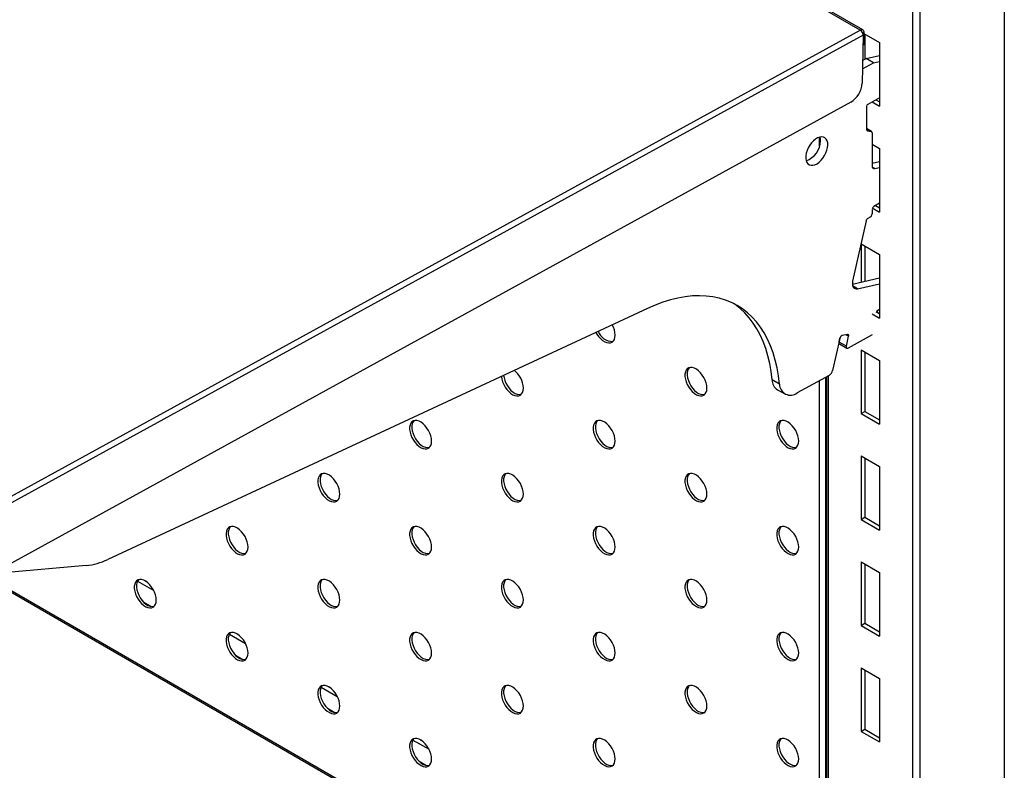
# Model space of a CAD drawing. Units: millimetres. Extents: x 8833 to 80396, y -48581 to 41351.
# Drawn here: x 36491 to 36681, y -3089 to -2945 of the extents above; entities that cross this region are included whole.
import ezdxf

# ---------------------------------------------------------------- set-up
doc = ezdxf.new("R2010")
doc.units = ezdxf.units.MM

msp = doc.modelspace()

# ---------------------------------------------------------------- linework, layer by layer
at = {"color": 0, "linetype": 'ByBlock', "lineweight": -2}
for p, q in [((36681.108, -2424.747), (36681.108, -3427.459)), ((36663.431, -2434.952), (36663.431, -3377.133)), ((36664.845, -2434.135), (36664.845, -3436.847)), ((36653.363, -2946.548), (36371.651, -2783.92)), ((36653.845, -2946.508), (36372.134, -2783.88)), ((36478.052, -3042.805), (36653.363, -2946.548)), ((36654.052, -2946.986), (36653.826, -2947.111)), ((36654.052, -2946.986), (36654, -2949.465)), ((36653.914, -2947.536), (36478.604, -3043.793)), ((36653.914, -2947.536), (36653.721, -2956.79)), ((36654.047, -2947.222), (36657.067, -2948.965)), ((36654.238, -2947.332), (36654.238, -2952.177)), ((36657.067, -2948.965), (36657.067, -2961.213)), ((36653.873, -2949.535), (36654, -2949.465)), ((36653.812, -2952.41), (36654.469, -2952.05)), ((36654.469, -2952.05), (36657.067, -2951.449)), ((36655.883, -2952.866), (36654.469, -2952.05)), ((36655.883, -2952.866), (36657.067, -2952.593)), ((36653.779, -2954.022), (36655.883, -2952.866)), ((36651.548, -2960.433), (36480.48, -3054.361)), ((36657.067, -2959.58), (36654.804, -2960.886)), ((36655.653, -2960.397), (36657.067, -2961.213)), ((36656.36, -2959.988), (36657.067, -2960.397)), ((36654.592, -2961.254), (36654.592, -2965.69)), ((36655.549, -2966.102), (36654.592, -2965.549)), ((36655.495, -2966.082), (36654.592, -2965.561)), ((36654.749, -2965.938), (36654.651, -2965.882)), ((36654.749, -2965.938), (36655.495, -2966.082)), ((36645.541, -2968.86), (36645.541, -2967.189)), ((36655.653, -2966.331), (36655.653, -2972.726)), ((36655.653, -2968.562), (36657.067, -2969.378)), ((36657.067, -2969.378), (36657.067, -2981.626)), ((36655.653, -2972.206), (36657.067, -2971.902)), ((36656.148, -2973.219), (36655.685, -2972.952)), ((36656.148, -2973.219), (36657.067, -2973.022)), ((36655.653, -2980.81), (36657.067, -2981.626)), ((36655.653, -2981.137), (36655.653, -2981.953)), ((36657.067, -2979.912), (36656.006, -2980.524)), ((36656.289, -2980.361), (36657.067, -2980.81)), ((36657.067, -2979.912), (36657.067, -2979.912)), ((36655.299, -2982.566), (36654.822, -2982.841)), ((36654.483, -2983.329), (36651.895, -2994.9)), ((36653.531, -2987.751), (36657.067, -2989.792)), ((36653.531, -2987.751), (36653.531, -2995.098)), ((36654.238, -2988.159), (36654.238, -2994.941)), ((36657.067, -2989.792), (36657.067, -3002.04)), ((36651.838, -2995.473), (36657.067, -2994.313)), ((36652.835, -2996.382), (36651.899, -2995.842)), ((36652.835, -2996.382), (36657.067, -2995.443)), ((36612.387, -3000.165), (36508.421, -3048.535)), ((36655.653, -3001.224), (36657.067, -3002.04)), ((36656.36, -3000.815), (36657.067, -3001.224)), ((36656.713, -3000.978), (36656.713, -3000.601)), ((36656.713, -3000.978), (36656.715, -3001.02)), ((36657.067, -3001.183), (36656.713, -3000.978)), ((36657.067, -3000.407), (36656.722, -3000.596)), ((36649.425, -3005.943), (36648.047, -3012.107)), ((36649.274, -3006.662), (36649.459, -3005.835)), ((36650.882, -3005.175), (36649.865, -3005.414)), ((36651.12, -3005.545), (36650.596, -3005.242)), ((36650.688, -3007.478), (36651.12, -3005.545)), ((36655.653, -3005.267), (36651.018, -3007.812)), ((36650.688, -3007.478), (36649.274, -3006.662)), ((36649.363, -3007.015), (36650.777, -3007.832)), ((36653.531, -3008.164), (36657.067, -3010.205)), ((36653.531, -3008.164), (36653.531, -3020.412)), ((36654.238, -3008.573), (36654.238, -3020.004)), ((36657.067, -3010.205), (36657.067, -3022.453)), ((36647.352, -3013.092), (36641.231, -3016.452)), ((36646.672, -3013.465), (36646.672, -3145.132)), ((36646.874, -3013.354), (36646.874, -3145.249)), ((36647.167, -3013.193), (36647.167, -3145.418)), ((36637.8, -3014.758), (36636.386, -3013.941)), ((36645.541, -3144.479), (36645.541, -3014.086)), ((36637.404, -3015.835), (36638.818, -3016.651)), ((36653.531, -3020.412), (36654.238, -3020.004)), ((36653.531, -3020.412), (36657.067, -3022.453)), ((36654.238, -3020.004), (36657.067, -3021.637)), ((36653.531, -3028.578), (36657.067, -3030.619)), ((36653.531, -3028.578), (36653.531, -3040.826)), ((36654.238, -3028.986), (36654.238, -3040.418)), ((36657.067, -3030.619), (36657.067, -3042.867)), ((36653.531, -3040.826), (36654.238, -3040.418)), ((36653.531, -3040.826), (36657.067, -3042.867)), ((36654.238, -3040.418), (36657.067, -3042.051)), ((36653.531, -3048.991), (36657.067, -3051.032)), ((36653.531, -3048.991), (36653.531, -3061.24)), ((36654.238, -3049.4), (36654.238, -3060.831)), ((36504.252, -3049.715), (36488.379, -3051.084)), ((36657.067, -3051.032), (36657.067, -3063.281)), ((36654.58, -3150.015), (36484.787, -3051.996)), ((36655.062, -3149.975), (36485.07, -3051.841)), ((36514.168, -3052.7), (36517.269, -3054.49)), ((36515.579, -3052.642), (36515.712, -3052.718)), ((36515.362, -3056.784), (36516.777, -3057.601)), ((36653.531, -3061.24), (36654.238, -3060.831)), ((36654.238, -3060.831), (36657.067, -3062.464)), ((36653.531, -3061.24), (36657.067, -3063.281)), ((36531.846, -3062.905), (36534.947, -3064.695)), ((36533.257, -3062.847), (36533.389, -3062.923)), ((36533.04, -3066.989), (36534.455, -3067.806)), ((36653.531, -3069.405), (36657.067, -3071.446)), ((36653.531, -3069.405), (36653.531, -3081.653)), ((36654.238, -3069.813), (36654.238, -3081.245)), ((36657.067, -3071.446), (36657.067, -3083.694)), ((36549.524, -3073.11), (36552.625, -3074.9)), ((36550.935, -3073.052), (36551.067, -3073.128)), ((36550.717, -3077.194), (36552.133, -3078.012)), ((36653.531, -3081.653), (36654.238, -3081.245)), ((36653.531, -3081.653), (36657.067, -3083.694)), ((36654.238, -3081.245), (36657.067, -3082.878)), ((36567.201, -3083.315), (36570.302, -3085.105)), ((36568.612, -3083.257), (36568.745, -3083.333)), ((36568.395, -3087.399), (36569.81, -3088.217))]:
    msp.add_line(p, q, dxfattribs=at)
at = {"color": 0, "linetype": 'ByBlock', "lineweight": -2, "flags": 128}
for points in [[(36653.363, -2946.548), (36653.5, -2946.488), (36653.632, -2946.463), (36653.752, -2946.472), (36653.857, -2946.516), (36653.943, -2946.593), (36654.005, -2946.7), (36654.042, -2946.833), (36654.052, -2946.986)], [(36647.116, -2968.707), (36647.087, -2968.259), (36646.983, -2967.869), (36646.807, -2967.551), (36646.566, -2967.318), (36646.268, -2967.177), (36645.923, -2967.133), (36645.546, -2967.188), (36645.148, -2967.34), (36644.745, -2967.583), (36644.351, -2967.909), (36643.98, -2968.307), (36643.646, -2968.76), (36643.36, -2969.254), (36643.134, -2969.77), (36642.975, -2970.29), (36642.889, -2970.795), (36642.879, -2971.266), (36642.946, -2971.687), (36643.086, -2972.042), (36643.296, -2972.319), (36643.567, -2972.507), (36643.89, -2972.6), (36644.253, -2972.594), (36644.642, -2972.49), (36645.044, -2972.292), (36645.445, -2972.006), (36645.829, -2971.642), (36646.183, -2971.215), (36646.494, -2970.739), (36646.751, -2970.232), (36646.945, -2969.711), (36647.068, -2969.197), (36647.116, -2968.707)], [(36645.702, -2967.89), (36645.673, -2967.442), (36645.611, -2967.172)], [(36655.653, -2972.726), (36655.661, -2972.85), (36655.688, -2972.96), (36655.731, -2973.055), (36655.79, -2973.13), (36655.863, -2973.186), (36655.948, -2973.22), (36656.044, -2973.231), (36656.148, -2973.219)], [(36651.895, -2994.9), (36651.843, -2995.242), (36651.844, -2995.56), (36651.899, -2995.84), (36652.004, -2996.073), (36652.158, -2996.249), (36652.352, -2996.361), (36652.581, -2996.406), (36652.835, -2996.382)], [(36637.8, -3014.758), (36637.612, -3013.153), (36637.346, -3011.608), (36637.003, -3010.126), (36636.583, -3008.711), (36636.088, -3007.368), (36635.519, -3006.099), (36634.878, -3004.91), (36634.166, -3003.802), (36633.386, -3002.78), (36632.54, -3001.845), (36631.63, -3001.001), (36630.658, -3000.25), (36629.627, -2999.594), (36628.541, -2999.034), (36627.402, -2998.573), (36626.214, -2998.212), (36624.979, -2997.952), (36623.701, -2997.793), (36622.384, -2997.735), (36621.032, -2997.78), (36619.647, -2997.927), (36618.235, -2998.175), (36616.799, -2998.524), (36615.343, -2998.973), (36613.871, -2999.521), (36612.387, -3000.165)], [(36636.386, -3013.941), (36636.198, -3012.337), (36635.932, -3010.791), (36635.588, -3009.309), (36635.169, -3007.895), (36634.674, -3006.551), (36634.105, -3005.283), (36633.464, -3004.093), (36632.752, -3002.986), (36631.972, -3001.963), (36631.126, -3001.029), (36630.215, -3000.184), (36629.244, -2999.433), (36628.934, -2999.222)], [(36602.444, -3004.791), (36602.645, -3005.136), (36602.973, -3005.595), (36603.34, -3006.001), (36603.732, -3006.337), (36604.135, -3006.591), (36604.534, -3006.756), (36604.915, -3006.823), (36605.264, -3006.792), (36605.569, -3006.663), (36605.818, -3006.441), (36606.003, -3006.134), (36606.117, -3005.752), (36606.155, -3005.311)], [(36651.12, -3005.545), (36651.133, -3005.458), (36651.133, -3005.379), (36651.119, -3005.308), (36651.092, -3005.25), (36651.053, -3005.206), (36651.004, -3005.179), (36650.946, -3005.168), (36650.882, -3005.175)], [(36650.688, -3007.478), (36650.674, -3007.578), (36650.678, -3007.669), (36650.701, -3007.746), (36650.741, -3007.804), (36650.796, -3007.841), (36650.863, -3007.855), (36650.938, -3007.845), (36651.018, -3007.812)], [(36623.833, -3015.516), (36623.794, -3015.03), (36623.681, -3014.518), (36623.496, -3013.997), (36623.247, -3013.487), (36622.942, -3013.006), (36622.593, -3012.572), (36622.212, -3012.2), (36621.812, -3011.903), (36621.41, -3011.692), (36621.018, -3011.576), (36620.651, -3011.558), (36620.322, -3011.638), (36620.044, -3011.815), (36619.826, -3012.08), (36619.676, -3012.426), (36619.6, -3012.839), (36619.6, -3013.305), (36619.676, -3013.807), (36619.826, -3014.325), (36620.044, -3014.843), (36620.322, -3015.341), (36620.651, -3015.801), (36621.018, -3016.206), (36621.41, -3016.542), (36621.812, -3016.797), (36622.212, -3016.961), (36622.593, -3017.028), (36622.942, -3016.997), (36623.247, -3016.868), (36623.496, -3016.646), (36623.681, -3016.339), (36623.794, -3015.957), (36623.833, -3015.516)], [(36620.439, -3011.597), (36620.25, -3011.836), (36620.1, -3012.181), (36620.024, -3012.595), (36620.024, -3013.06), (36620.1, -3013.562), (36620.25, -3014.08), (36620.468, -3014.598), (36620.747, -3015.096), (36621.075, -3015.556), (36621.442, -3015.961), (36621.834, -3016.297), (36622.237, -3016.552), (36622.636, -3016.716), (36623.017, -3016.783), (36623.366, -3016.752), (36623.408, -3016.741)], [(36584.241, -3013.26), (36584.244, -3013.309), (36584.321, -3013.81), (36584.471, -3014.329), (36584.689, -3014.846), (36584.967, -3015.344), (36585.295, -3015.804), (36585.662, -3016.209), (36586.054, -3016.545), (36586.457, -3016.8), (36586.856, -3016.964), (36587.237, -3017.032), (36587.587, -3017), (36587.891, -3016.871), (36588.141, -3016.649), (36588.325, -3016.342), (36588.439, -3015.961), (36588.477, -3015.519)], [(36584.668, -3013.061), (36584.669, -3013.064), (36584.745, -3013.565), (36584.895, -3014.084), (36585.113, -3014.601), (36585.391, -3015.099), (36585.72, -3015.559), (36586.087, -3015.964), (36586.478, -3016.3), (36586.881, -3016.555), (36587.28, -3016.719), (36587.662, -3016.787), (36588.011, -3016.756), (36588.053, -3016.744)], [(36570.8, -3025.728), (36570.761, -3025.242), (36570.648, -3024.73), (36570.463, -3024.209), (36570.214, -3023.699), (36569.909, -3023.218), (36569.56, -3022.784), (36569.179, -3022.411), (36568.779, -3022.115), (36568.377, -3021.904), (36567.985, -3021.788), (36567.618, -3021.769), (36567.289, -3021.85), (36567.011, -3022.026), (36566.793, -3022.292), (36566.643, -3022.638), (36566.567, -3023.051), (36566.567, -3023.517), (36566.643, -3024.018), (36566.793, -3024.537), (36567.011, -3025.055), (36567.289, -3025.552), (36567.618, -3026.012), (36567.985, -3026.418), (36568.377, -3026.754), (36568.779, -3027.008), (36569.179, -3027.172), (36569.56, -3027.24), (36569.909, -3027.209), (36570.214, -3027.08), (36570.463, -3026.858), (36570.648, -3026.55), (36570.761, -3026.169), (36570.8, -3025.728)], [(36567.406, -3021.809), (36567.217, -3022.047), (36567.067, -3022.393), (36566.991, -3022.806), (36566.991, -3023.272), (36567.067, -3023.773), (36567.217, -3024.292), (36567.435, -3024.81), (36567.714, -3025.308), (36568.042, -3025.767), (36568.409, -3026.173), (36568.801, -3026.509), (36569.204, -3026.763), (36569.603, -3026.928), (36569.984, -3026.995), (36570.333, -3026.964), (36570.375, -3026.953)], [(36606.155, -3025.724), (36606.117, -3025.239), (36606.003, -3024.726), (36605.818, -3024.206), (36605.569, -3023.696), (36605.264, -3023.215), (36604.915, -3022.78), (36604.534, -3022.408), (36604.135, -3022.111), (36603.732, -3021.901), (36603.34, -3021.784), (36602.973, -3021.766), (36602.645, -3021.847), (36602.366, -3022.023), (36602.148, -3022.289), (36601.998, -3022.635), (36601.922, -3023.048), (36601.922, -3023.514), (36601.998, -3024.015), (36602.148, -3024.534), (36602.366, -3025.051), (36602.645, -3025.549), (36602.973, -3026.009), (36603.34, -3026.414), (36603.732, -3026.75), (36604.135, -3027.005), (36604.534, -3027.169), (36604.915, -3027.237), (36605.264, -3027.206), (36605.569, -3027.077), (36605.818, -3026.854), (36606.003, -3026.547), (36606.117, -3026.166), (36606.155, -3025.724)], [(36602.761, -3021.805), (36602.573, -3022.044), (36602.423, -3022.39), (36602.346, -3022.803), (36602.346, -3023.269), (36602.423, -3023.77), (36602.573, -3024.289), (36602.791, -3024.807), (36603.069, -3025.304), (36603.397, -3025.764), (36603.764, -3026.169), (36604.156, -3026.505), (36604.559, -3026.76), (36604.958, -3026.924), (36605.339, -3026.992), (36605.689, -3026.961), (36605.731, -3026.949)], [(36641.51, -3025.721), (36641.472, -3025.235), (36641.358, -3024.723), (36641.174, -3024.202), (36640.924, -3023.692), (36640.62, -3023.211), (36640.27, -3022.777), (36639.889, -3022.405), (36639.49, -3022.108), (36639.087, -3021.898), (36638.695, -3021.781), (36638.328, -3021.763), (36638, -3021.843), (36637.722, -3022.02), (36637.504, -3022.286), (36637.354, -3022.631), (36637.277, -3023.045), (36637.277, -3023.51), (36637.354, -3024.012), (36637.504, -3024.531), (36637.722, -3025.048), (36638, -3025.546), (36638.328, -3026.006), (36638.695, -3026.411), (36639.087, -3026.747), (36639.49, -3027.002), (36639.889, -3027.166), (36640.27, -3027.233), (36640.62, -3027.202), (36640.924, -3027.073), (36641.174, -3026.851), (36641.358, -3026.544), (36641.472, -3026.163), (36641.51, -3025.721)], [(36638.116, -3021.802), (36637.928, -3022.041), (36637.778, -3022.386), (36637.702, -3022.8), (36637.702, -3023.265), (36637.778, -3023.767), (36637.928, -3024.286), (36638.146, -3024.803), (36638.424, -3025.301), (36638.753, -3025.761), (36639.12, -3026.166), (36639.511, -3026.502), (36639.914, -3026.757), (36640.313, -3026.921), (36640.695, -3026.989), (36641.044, -3026.957), (36641.086, -3026.946)], [(36553.122, -3035.936), (36553.084, -3035.45), (36552.97, -3034.938), (36552.785, -3034.417), (36552.536, -3033.907), (36552.231, -3033.427), (36551.882, -3032.992), (36551.501, -3032.62), (36551.102, -3032.323), (36550.699, -3032.113), (36550.307, -3031.996), (36549.94, -3031.978), (36549.612, -3032.058), (36549.333, -3032.235), (36549.115, -3032.501), (36548.965, -3032.846), (36548.889, -3033.26), (36548.889, -3033.725), (36548.965, -3034.227), (36549.115, -3034.746), (36549.333, -3035.263), (36549.612, -3035.761), (36549.94, -3036.221), (36550.307, -3036.626), (36550.699, -3036.962), (36551.102, -3037.217), (36551.501, -3037.381), (36551.882, -3037.449), (36552.231, -3037.417), (36552.536, -3037.288), (36552.785, -3037.066), (36552.97, -3036.759), (36553.084, -3036.378), (36553.122, -3035.936)], [(36549.728, -3032.017), (36549.54, -3032.256), (36549.39, -3032.601), (36549.313, -3033.015), (36549.313, -3033.48), (36549.39, -3033.982), (36549.54, -3034.501), (36549.758, -3035.018), (36550.036, -3035.516), (36550.364, -3035.976), (36550.731, -3036.381), (36551.123, -3036.717), (36551.526, -3036.972), (36551.925, -3037.136), (36552.306, -3037.204), (36552.656, -3037.172), (36552.698, -3037.161)], [(36588.477, -3035.933), (36588.439, -3035.447), (36588.325, -3034.935), (36588.141, -3034.414), (36587.891, -3033.904), (36587.587, -3033.423), (36587.237, -3032.989), (36586.856, -3032.616), (36586.457, -3032.32), (36586.054, -3032.109), (36585.662, -3031.993), (36585.295, -3031.975), (36584.967, -3032.055), (36584.689, -3032.231), (36584.471, -3032.497), (36584.321, -3032.843), (36584.244, -3033.256), (36584.244, -3033.722), (36584.321, -3034.223), (36584.471, -3034.742), (36584.689, -3035.26), (36584.967, -3035.758), (36585.295, -3036.217), (36585.662, -3036.623), (36586.054, -3036.959), (36586.457, -3037.213), (36586.856, -3037.378), (36587.237, -3037.445), (36587.587, -3037.414), (36587.891, -3037.285), (36588.141, -3037.063), (36588.325, -3036.756), (36588.439, -3036.374), (36588.477, -3035.933)], [(36585.083, -3032.014), (36584.895, -3032.252), (36584.745, -3032.598), (36584.669, -3033.011), (36584.669, -3033.477), (36584.745, -3033.978), (36584.895, -3034.497), (36585.113, -3035.015), (36585.391, -3035.513), (36585.72, -3035.972), (36586.087, -3036.378), (36586.478, -3036.714), (36586.881, -3036.968), (36587.28, -3037.133), (36587.662, -3037.2), (36588.011, -3037.169), (36588.053, -3037.158)], [(36623.833, -3035.93), (36623.794, -3035.444), (36623.681, -3034.931), (36623.496, -3034.411), (36623.247, -3033.901), (36622.942, -3033.42), (36622.593, -3032.985), (36622.212, -3032.613), (36621.812, -3032.316), (36621.41, -3032.106), (36621.018, -3031.989), (36620.651, -3031.971), (36620.322, -3032.052), (36620.044, -3032.228), (36619.826, -3032.494), (36619.676, -3032.84), (36619.6, -3033.253), (36619.6, -3033.719), (36619.676, -3034.22), (36619.826, -3034.739), (36620.044, -3035.257), (36620.322, -3035.754), (36620.651, -3036.214), (36621.018, -3036.619), (36621.41, -3036.955), (36621.812, -3037.21), (36622.212, -3037.374), (36622.593, -3037.442), (36622.942, -3037.411), (36623.247, -3037.282), (36623.496, -3037.06), (36623.681, -3036.752), (36623.794, -3036.371), (36623.833, -3035.93)], [(36620.439, -3032.01), (36620.25, -3032.249), (36620.1, -3032.595), (36620.024, -3033.008), (36620.024, -3033.474), (36620.1, -3033.975), (36620.25, -3034.494), (36620.468, -3035.012), (36620.747, -3035.509), (36621.075, -3035.969), (36621.442, -3036.374), (36621.834, -3036.71), (36622.237, -3036.965), (36622.636, -3037.129), (36623.017, -3037.197), (36623.366, -3037.166), (36623.408, -3037.155)], [(36535.444, -3046.145), (36535.406, -3045.659), (36535.292, -3045.146), (36535.108, -3044.626), (36534.858, -3044.116), (36534.554, -3043.635), (36534.204, -3043.2), (36533.823, -3042.828), (36533.424, -3042.531), (36533.021, -3042.321), (36532.629, -3042.205), (36532.262, -3042.186), (36531.934, -3042.267), (36531.656, -3042.443), (36531.438, -3042.709), (36531.288, -3043.055), (36531.211, -3043.468), (36531.211, -3043.934), (36531.288, -3044.435), (36531.438, -3044.954), (36531.656, -3045.472), (36531.934, -3045.969), (36532.262, -3046.429), (36532.629, -3046.834), (36533.021, -3047.17), (36533.424, -3047.425), (36533.823, -3047.589), (36534.204, -3047.657), (36534.554, -3047.626), (36534.858, -3047.497), (36535.108, -3047.275), (36535.292, -3046.967), (36535.406, -3046.586), (36535.444, -3046.145)], [(36532.05, -3042.225), (36531.862, -3042.464), (36531.712, -3042.81), (36531.636, -3043.223), (36531.636, -3043.689), (36531.712, -3044.19), (36531.862, -3044.709), (36532.08, -3045.227), (36532.358, -3045.724), (36532.687, -3046.184), (36533.054, -3046.589), (36533.445, -3046.925), (36533.848, -3047.18), (36534.247, -3047.344), (36534.629, -3047.412), (36534.978, -3047.381), (36535.02, -3047.37)], [(36570.8, -3046.141), (36570.761, -3045.656), (36570.648, -3045.143), (36570.463, -3044.623), (36570.214, -3044.113), (36569.909, -3043.632), (36569.56, -3043.197), (36569.179, -3042.825), (36568.779, -3042.528), (36568.377, -3042.318), (36567.985, -3042.201), (36567.618, -3042.183), (36567.289, -3042.263), (36567.011, -3042.44), (36566.793, -3042.706), (36566.643, -3043.052), (36566.567, -3043.465), (36566.567, -3043.93), (36566.643, -3044.432), (36566.793, -3044.951), (36567.011, -3045.468), (36567.289, -3045.966), (36567.618, -3046.426), (36567.985, -3046.831), (36568.377, -3047.167), (36568.779, -3047.422), (36569.179, -3047.586), (36569.56, -3047.654), (36569.909, -3047.622), (36570.214, -3047.493), (36570.463, -3047.271), (36570.648, -3046.964), (36570.761, -3046.583), (36570.8, -3046.141)], [(36567.406, -3042.222), (36567.217, -3042.461), (36567.067, -3042.807), (36566.991, -3043.22), (36566.991, -3043.686), (36567.067, -3044.187), (36567.217, -3044.706), (36567.435, -3045.223), (36567.714, -3045.721), (36568.042, -3046.181), (36568.409, -3046.586), (36568.801, -3046.922), (36569.204, -3047.177), (36569.603, -3047.341), (36569.984, -3047.409), (36570.333, -3047.377), (36570.375, -3047.366)], [(36606.155, -3046.138), (36606.117, -3045.652), (36606.003, -3045.14), (36605.818, -3044.619), (36605.569, -3044.109), (36605.264, -3043.628), (36604.915, -3043.194), (36604.534, -3042.821), (36604.135, -3042.525), (36603.732, -3042.314), (36603.34, -3042.198), (36602.973, -3042.18), (36602.645, -3042.26), (36602.366, -3042.436), (36602.148, -3042.702), (36601.998, -3043.048), (36601.922, -3043.461), (36601.922, -3043.927), (36601.998, -3044.428), (36602.148, -3044.947), (36602.366, -3045.465), (36602.645, -3045.963), (36602.973, -3046.422), (36603.34, -3046.828), (36603.732, -3047.164), (36604.135, -3047.418), (36604.534, -3047.583), (36604.915, -3047.65), (36605.264, -3047.619), (36605.569, -3047.49), (36605.818, -3047.268), (36606.003, -3046.961), (36606.117, -3046.579), (36606.155, -3046.138)], [(36602.761, -3042.219), (36602.573, -3042.457), (36602.423, -3042.803), (36602.346, -3043.217), (36602.346, -3043.682), (36602.423, -3044.184), (36602.573, -3044.702), (36602.791, -3045.22), (36603.069, -3045.718), (36603.397, -3046.178), (36603.764, -3046.583), (36604.156, -3046.919), (36604.559, -3047.174), (36604.958, -3047.338), (36605.339, -3047.405), (36605.689, -3047.374), (36605.731, -3047.363)], [(36641.51, -3046.135), (36641.472, -3045.649), (36641.358, -3045.136), (36641.174, -3044.616), (36640.924, -3044.106), (36640.62, -3043.625), (36640.27, -3043.19), (36639.889, -3042.818), (36639.49, -3042.521), (36639.087, -3042.311), (36638.695, -3042.195), (36638.328, -3042.176), (36638, -3042.257), (36637.722, -3042.433), (36637.504, -3042.699), (36637.354, -3043.045), (36637.277, -3043.458), (36637.277, -3043.924), (36637.354, -3044.425), (36637.504, -3044.944), (36637.722, -3045.462), (36638, -3045.959), (36638.328, -3046.419), (36638.695, -3046.824), (36639.087, -3047.16), (36639.49, -3047.415), (36639.889, -3047.579), (36640.27, -3047.647), (36640.62, -3047.616), (36640.924, -3047.487), (36641.174, -3047.265), (36641.358, -3046.957), (36641.472, -3046.576), (36641.51, -3046.135)], [(36638.116, -3042.216), (36637.928, -3042.454), (36637.778, -3042.8), (36637.702, -3043.213), (36637.702, -3043.679), (36637.778, -3044.18), (36637.928, -3044.699), (36638.146, -3045.217), (36638.424, -3045.714), (36638.753, -3046.174), (36639.12, -3046.579), (36639.511, -3046.916), (36639.914, -3047.17), (36640.313, -3047.334), (36640.695, -3047.402), (36641.044, -3047.371), (36641.086, -3047.36)], [(36517.767, -3056.353), (36517.728, -3055.867), (36517.615, -3055.355), (36517.43, -3054.834), (36517.181, -3054.324), (36516.876, -3053.843), (36516.527, -3053.409), (36516.146, -3053.037), (36515.746, -3052.74), (36515.344, -3052.529), (36514.952, -3052.413), (36514.585, -3052.395), (36514.256, -3052.475), (36513.978, -3052.652), (36513.76, -3052.917), (36513.61, -3053.263), (36513.534, -3053.676), (36513.534, -3054.142), (36513.61, -3054.644), (36513.76, -3055.162), (36513.978, -3055.68), (36514.256, -3056.178), (36514.585, -3056.638), (36514.952, -3057.043), (36515.344, -3057.379), (36515.746, -3057.634), (36516.146, -3057.798), (36516.527, -3057.865), (36516.876, -3057.834), (36517.181, -3057.705), (36517.43, -3057.483), (36517.615, -3057.176), (36517.728, -3056.794), (36517.767, -3056.353)], [(36514.373, -3052.434), (36514.184, -3052.673), (36514.034, -3053.018), (36513.958, -3053.432), (36513.958, -3053.897), (36514.034, -3054.399), (36514.184, -3054.917), (36514.402, -3055.435), (36514.681, -3055.933), (36515.009, -3056.393), (36515.376, -3056.798), (36515.768, -3057.134), (36516.171, -3057.389), (36516.57, -3057.553), (36516.951, -3057.62), (36517.3, -3057.589), (36517.342, -3057.578)], [(36553.122, -3056.35), (36553.084, -3055.864), (36552.97, -3055.352), (36552.785, -3054.831), (36552.536, -3054.321), (36552.231, -3053.84), (36551.882, -3053.406), (36551.501, -3053.033), (36551.102, -3052.737), (36550.699, -3052.526), (36550.307, -3052.41), (36549.94, -3052.391), (36549.612, -3052.472), (36549.333, -3052.648), (36549.115, -3052.914), (36548.965, -3053.26), (36548.889, -3053.673), (36548.889, -3054.139), (36548.965, -3054.64), (36549.115, -3055.159), (36549.333, -3055.677), (36549.612, -3056.174), (36549.94, -3056.634), (36550.307, -3057.039), (36550.699, -3057.375), (36551.102, -3057.63), (36551.501, -3057.794), (36551.882, -3057.862), (36552.231, -3057.831), (36552.536, -3057.702), (36552.785, -3057.48), (36552.97, -3057.172), (36553.084, -3056.791), (36553.122, -3056.35)], [(36549.728, -3052.431), (36549.54, -3052.669), (36549.39, -3053.015), (36549.313, -3053.428), (36549.313, -3053.894), (36549.39, -3054.395), (36549.54, -3054.914), (36549.758, -3055.432), (36550.036, -3055.93), (36550.364, -3056.389), (36550.731, -3056.795), (36551.123, -3057.131), (36551.526, -3057.385), (36551.925, -3057.549), (36552.306, -3057.617), (36552.656, -3057.586), (36552.698, -3057.575)], [(36588.477, -3056.346), (36588.439, -3055.861), (36588.325, -3055.348), (36588.141, -3054.828), (36587.891, -3054.318), (36587.587, -3053.837), (36587.237, -3053.402), (36586.856, -3053.03), (36586.457, -3052.733), (36586.054, -3052.523), (36585.662, -3052.406), (36585.295, -3052.388), (36584.967, -3052.469), (36584.689, -3052.645), (36584.471, -3052.911), (36584.321, -3053.257), (36584.244, -3053.67), (36584.244, -3054.136), (36584.321, -3054.637), (36584.471, -3055.156), (36584.689, -3055.673), (36584.967, -3056.171), (36585.295, -3056.631), (36585.662, -3057.036), (36586.054, -3057.372), (36586.457, -3057.627), (36586.856, -3057.791), (36587.237, -3057.859), (36587.587, -3057.828), (36587.891, -3057.698), (36588.141, -3057.476), (36588.325, -3057.169), (36588.439, -3056.788), (36588.477, -3056.346)], [(36585.083, -3052.427), (36584.895, -3052.666), (36584.745, -3053.012), (36584.669, -3053.425), (36584.669, -3053.891), (36584.745, -3054.392), (36584.895, -3054.911), (36585.113, -3055.428), (36585.391, -3055.926), (36585.72, -3056.386), (36586.087, -3056.791), (36586.478, -3057.127), (36586.881, -3057.382), (36587.28, -3057.546), (36587.662, -3057.614), (36588.011, -3057.583), (36588.053, -3057.571)], [(36623.833, -3056.343), (36623.794, -3055.857), (36623.681, -3055.345), (36623.496, -3054.824), (36623.247, -3054.314), (36622.942, -3053.833), (36622.593, -3053.399), (36622.212, -3053.027), (36621.812, -3052.73), (36621.41, -3052.519), (36621.018, -3052.403), (36620.651, -3052.385), (36620.322, -3052.465), (36620.044, -3052.642), (36619.826, -3052.907), (36619.676, -3053.253), (36619.6, -3053.667), (36619.6, -3054.132), (36619.676, -3054.634), (36619.826, -3055.152), (36620.044, -3055.67), (36620.322, -3056.168), (36620.651, -3056.628), (36621.018, -3057.033), (36621.41, -3057.369), (36621.812, -3057.624), (36622.212, -3057.788), (36622.593, -3057.855), (36622.942, -3057.824), (36623.247, -3057.695), (36623.496, -3057.473), (36623.681, -3057.166), (36623.794, -3056.785), (36623.833, -3056.343)], [(36620.439, -3052.424), (36620.25, -3052.663), (36620.1, -3053.008), (36620.024, -3053.422), (36620.024, -3053.887), (36620.1, -3054.389), (36620.25, -3054.908), (36620.468, -3055.425), (36620.747, -3055.923), (36621.075, -3056.383), (36621.442, -3056.788), (36621.834, -3057.124), (36622.237, -3057.379), (36622.636, -3057.543), (36623.017, -3057.611), (36623.366, -3057.579), (36623.408, -3057.568)], [(36535.444, -3066.558), (36535.406, -3066.072), (36535.292, -3065.56), (36535.108, -3065.039), (36534.858, -3064.529), (36534.554, -3064.048), (36534.204, -3063.614), (36533.823, -3063.242), (36533.424, -3062.945), (36533.021, -3062.735), (36532.629, -3062.618), (36532.262, -3062.6), (36531.934, -3062.68), (36531.656, -3062.857), (36531.438, -3063.123), (36531.288, -3063.468), (36531.211, -3063.882), (36531.211, -3064.347), (36531.288, -3064.849), (36531.438, -3065.368), (36531.656, -3065.885), (36531.934, -3066.383), (36532.262, -3066.843), (36532.629, -3067.248), (36533.021, -3067.584), (36533.424, -3067.839), (36533.823, -3068.003), (36534.204, -3068.07), (36534.554, -3068.039), (36534.858, -3067.91), (36535.108, -3067.688), (36535.292, -3067.381), (36535.406, -3067), (36535.444, -3066.558)], [(36532.05, -3062.639), (36531.862, -3062.878), (36531.712, -3063.223), (36531.636, -3063.637), (36531.636, -3064.102), (36531.712, -3064.604), (36531.862, -3065.123), (36532.08, -3065.64), (36532.358, -3066.138), (36532.687, -3066.598), (36533.054, -3067.003), (36533.445, -3067.339), (36533.848, -3067.594), (36534.247, -3067.758), (36534.629, -3067.826), (36534.978, -3067.794), (36535.02, -3067.783)], [(36570.8, -3066.555), (36570.761, -3066.069), (36570.648, -3065.557), (36570.463, -3065.036), (36570.214, -3064.526), (36569.909, -3064.045), (36569.56, -3063.611), (36569.179, -3063.238), (36568.779, -3062.942), (36568.377, -3062.731), (36567.985, -3062.615), (36567.618, -3062.596), (36567.289, -3062.677), (36567.011, -3062.853), (36566.793, -3063.119), (36566.643, -3063.465), (36566.567, -3063.878), (36566.567, -3064.344), (36566.643, -3064.845), (36566.793, -3065.364), (36567.011, -3065.882), (36567.289, -3066.38), (36567.618, -3066.839), (36567.985, -3067.245), (36568.377, -3067.581), (36568.779, -3067.835), (36569.179, -3067.999), (36569.56, -3068.067), (36569.909, -3068.036), (36570.214, -3067.907), (36570.463, -3067.685), (36570.648, -3067.378), (36570.761, -3066.996), (36570.8, -3066.555)], [(36567.406, -3062.636), (36567.217, -3062.874), (36567.067, -3063.22), (36566.991, -3063.633), (36566.991, -3064.099), (36567.067, -3064.6), (36567.217, -3065.119), (36567.435, -3065.637), (36567.714, -3066.135), (36568.042, -3066.594), (36568.409, -3067), (36568.801, -3067.336), (36569.204, -3067.59), (36569.603, -3067.755), (36569.984, -3067.822), (36570.333, -3067.791), (36570.375, -3067.78)], [(36606.155, -3066.551), (36606.117, -3066.066), (36606.003, -3065.553), (36605.818, -3065.033), (36605.569, -3064.523), (36605.264, -3064.042), (36604.915, -3063.607), (36604.534, -3063.235), (36604.135, -3062.938), (36603.732, -3062.728), (36603.34, -3062.611), (36602.973, -3062.593), (36602.645, -3062.674), (36602.366, -3062.85), (36602.148, -3063.116), (36601.998, -3063.462), (36601.922, -3063.875), (36601.922, -3064.341), (36601.998, -3064.842), (36602.148, -3065.361), (36602.366, -3065.879), (36602.645, -3066.376), (36602.973, -3066.836), (36603.34, -3067.241), (36603.732, -3067.577), (36604.135, -3067.832), (36604.534, -3067.996), (36604.915, -3068.064), (36605.264, -3068.033), (36605.569, -3067.904), (36605.818, -3067.681), (36606.003, -3067.374), (36606.117, -3066.993), (36606.155, -3066.551)], [(36602.761, -3062.632), (36602.573, -3062.871), (36602.423, -3063.217), (36602.346, -3063.63), (36602.346, -3064.096), (36602.423, -3064.597), (36602.573, -3065.116), (36602.791, -3065.634), (36603.069, -3066.131), (36603.397, -3066.591), (36603.764, -3066.996), (36604.156, -3067.332), (36604.559, -3067.587), (36604.958, -3067.751), (36605.339, -3067.819), (36605.689, -3067.788), (36605.731, -3067.776)], [(36641.51, -3066.548), (36641.472, -3066.062), (36641.358, -3065.55), (36641.174, -3065.029), (36640.924, -3064.519), (36640.62, -3064.038), (36640.27, -3063.604), (36639.889, -3063.232), (36639.49, -3062.935), (36639.087, -3062.725), (36638.695, -3062.608), (36638.328, -3062.59), (36638, -3062.67), (36637.722, -3062.847), (36637.504, -3063.113), (36637.354, -3063.458), (36637.277, -3063.872), (36637.277, -3064.337), (36637.354, -3064.839), (36637.504, -3065.358), (36637.722, -3065.875), (36638, -3066.373), (36638.328, -3066.833), (36638.695, -3067.238), (36639.087, -3067.574), (36639.49, -3067.829), (36639.889, -3067.993), (36640.27, -3068.061), (36640.62, -3068.029), (36640.924, -3067.9), (36641.174, -3067.678), (36641.358, -3067.371), (36641.472, -3066.99), (36641.51, -3066.548)], [(36638.116, -3062.629), (36637.928, -3062.868), (36637.778, -3063.213), (36637.702, -3063.627), (36637.702, -3064.092), (36637.778, -3064.594), (36637.928, -3065.113), (36638.146, -3065.63), (36638.424, -3066.128), (36638.753, -3066.588), (36639.12, -3066.993), (36639.511, -3067.329), (36639.914, -3067.584), (36640.313, -3067.748), (36640.695, -3067.816), (36641.044, -3067.784), (36641.086, -3067.773)], [(36553.122, -3076.763), (36553.084, -3076.277), (36552.97, -3075.765), (36552.785, -3075.244), (36552.536, -3074.734), (36552.231, -3074.254), (36551.882, -3073.819), (36551.501, -3073.447), (36551.102, -3073.15), (36550.699, -3072.94), (36550.307, -3072.823), (36549.94, -3072.805), (36549.612, -3072.885), (36549.333, -3073.062), (36549.115, -3073.328), (36548.965, -3073.673), (36548.889, -3074.087), (36548.889, -3074.552), (36548.965, -3075.054), (36549.115, -3075.573), (36549.333, -3076.09), (36549.612, -3076.588), (36549.94, -3077.048), (36550.307, -3077.453), (36550.699, -3077.789), (36551.102, -3078.044), (36551.501, -3078.208), (36551.882, -3078.276), (36552.231, -3078.244), (36552.536, -3078.115), (36552.785, -3077.893), (36552.97, -3077.586), (36553.084, -3077.205), (36553.122, -3076.763)], [(36549.728, -3072.844), (36549.54, -3073.083), (36549.39, -3073.429), (36549.313, -3073.842), (36549.313, -3074.307), (36549.39, -3074.809), (36549.54, -3075.328), (36549.758, -3075.845), (36550.036, -3076.343), (36550.364, -3076.803), (36550.731, -3077.208), (36551.123, -3077.544), (36551.526, -3077.799), (36551.925, -3077.963), (36552.306, -3078.031), (36552.656, -3077.999), (36552.698, -3077.988)], [(36588.477, -3076.76), (36588.439, -3076.274), (36588.325, -3075.762), (36588.141, -3075.241), (36587.891, -3074.731), (36587.587, -3074.25), (36587.237, -3073.816), (36586.856, -3073.443), (36586.457, -3073.147), (36586.054, -3072.936), (36585.662, -3072.82), (36585.295, -3072.802), (36584.967, -3072.882), (36584.689, -3073.058), (36584.471, -3073.324), (36584.321, -3073.67), (36584.244, -3074.083), (36584.244, -3074.549), (36584.321, -3075.05), (36584.471, -3075.569), (36584.689, -3076.087), (36584.967, -3076.585), (36585.295, -3077.044), (36585.662, -3077.45), (36586.054, -3077.786), (36586.457, -3078.04), (36586.856, -3078.205), (36587.237, -3078.272), (36587.587, -3078.241), (36587.891, -3078.112), (36588.141, -3077.89), (36588.325, -3077.583), (36588.439, -3077.201), (36588.477, -3076.76)], [(36585.083, -3072.841), (36584.895, -3073.079), (36584.745, -3073.425), (36584.669, -3073.838), (36584.669, -3074.304), (36584.745, -3074.805), (36584.895, -3075.324), (36585.113, -3075.842), (36585.391, -3076.34), (36585.72, -3076.799), (36586.087, -3077.205), (36586.478, -3077.541), (36586.881, -3077.795), (36587.28, -3077.96), (36587.662, -3078.027), (36588.011, -3077.996), (36588.053, -3077.985)], [(36623.833, -3076.757), (36623.794, -3076.271), (36623.681, -3075.758), (36623.496, -3075.238), (36623.247, -3074.728), (36622.942, -3074.247), (36622.593, -3073.812), (36622.212, -3073.44), (36621.812, -3073.143), (36621.41, -3072.933), (36621.018, -3072.817), (36620.651, -3072.798), (36620.322, -3072.879), (36620.044, -3073.055), (36619.826, -3073.321), (36619.676, -3073.667), (36619.6, -3074.08), (36619.6, -3074.546), (36619.676, -3075.047), (36619.826, -3075.566), (36620.044, -3076.084), (36620.322, -3076.581), (36620.651, -3077.041), (36621.018, -3077.446), (36621.41, -3077.782), (36621.812, -3078.037), (36622.212, -3078.201), (36622.593, -3078.269), (36622.942, -3078.238), (36623.247, -3078.109), (36623.496, -3077.887), (36623.681, -3077.579), (36623.794, -3077.198), (36623.833, -3076.757)], [(36620.439, -3072.837), (36620.25, -3073.076), (36620.1, -3073.422), (36620.024, -3073.835), (36620.024, -3074.301), (36620.1, -3074.802), (36620.25, -3075.321), (36620.468, -3075.839), (36620.747, -3076.336), (36621.075, -3076.796), (36621.442, -3077.201), (36621.834, -3077.537), (36622.237, -3077.792), (36622.636, -3077.956), (36623.017, -3078.024), (36623.366, -3077.993), (36623.408, -3077.982)], [(36570.8, -3086.968), (36570.761, -3086.483), (36570.648, -3085.97), (36570.463, -3085.45), (36570.214, -3084.94), (36569.909, -3084.459), (36569.56, -3084.024), (36569.179, -3083.652), (36568.779, -3083.355), (36568.377, -3083.145), (36567.985, -3083.028), (36567.618, -3083.01), (36567.289, -3083.09), (36567.011, -3083.267), (36566.793, -3083.533), (36566.643, -3083.879), (36566.567, -3084.292), (36566.567, -3084.757), (36566.643, -3085.259), (36566.793, -3085.778), (36567.011, -3086.295), (36567.289, -3086.793), (36567.618, -3087.253), (36567.985, -3087.658), (36568.377, -3087.994), (36568.779, -3088.249), (36569.179, -3088.413), (36569.56, -3088.481), (36569.909, -3088.449), (36570.214, -3088.32), (36570.463, -3088.098), (36570.648, -3087.791), (36570.761, -3087.41), (36570.8, -3086.968)], [(36567.406, -3083.049), (36567.217, -3083.288), (36567.067, -3083.634), (36566.991, -3084.047), (36566.991, -3084.513), (36567.067, -3085.014), (36567.217, -3085.533), (36567.435, -3086.05), (36567.714, -3086.548), (36568.042, -3087.008), (36568.409, -3087.413), (36568.801, -3087.749), (36569.204, -3088.004), (36569.603, -3088.168), (36569.984, -3088.236), (36570.333, -3088.205), (36570.375, -3088.193)], [(36606.155, -3086.965), (36606.117, -3086.479), (36606.003, -3085.967), (36605.818, -3085.446), (36605.569, -3084.936), (36605.264, -3084.455), (36604.915, -3084.021), (36604.534, -3083.649), (36604.135, -3083.352), (36603.732, -3083.141), (36603.34, -3083.025), (36602.973, -3083.007), (36602.645, -3083.087), (36602.366, -3083.264), (36602.148, -3083.529), (36601.998, -3083.875), (36601.922, -3084.288), (36601.922, -3084.754), (36601.998, -3085.256), (36602.148, -3085.774), (36602.366, -3086.292), (36602.645, -3086.79), (36602.973, -3087.25), (36603.34, -3087.655), (36603.732, -3087.991), (36604.135, -3088.246), (36604.534, -3088.41), (36604.915, -3088.477), (36605.264, -3088.446), (36605.569, -3088.317), (36605.818, -3088.095), (36606.003, -3087.788), (36606.117, -3087.406), (36606.155, -3086.965)], [(36602.761, -3083.046), (36602.573, -3083.285), (36602.423, -3083.63), (36602.346, -3084.044), (36602.346, -3084.509), (36602.423, -3085.011), (36602.573, -3085.529), (36602.791, -3086.047), (36603.069, -3086.545), (36603.397, -3087.005), (36603.764, -3087.41), (36604.156, -3087.746), (36604.559, -3088.001), (36604.958, -3088.165), (36605.339, -3088.232), (36605.689, -3088.201), (36605.731, -3088.19)], [(36641.51, -3086.962), (36641.472, -3086.476), (36641.358, -3085.964), (36641.174, -3085.443), (36640.924, -3084.933), (36640.62, -3084.452), (36640.27, -3084.018), (36639.889, -3083.645), (36639.49, -3083.348), (36639.087, -3083.138), (36638.695, -3083.022), (36638.328, -3083.003), (36638, -3083.084), (36637.722, -3083.26), (36637.504, -3083.526), (36637.354, -3083.872), (36637.277, -3084.285), (36637.277, -3084.751), (36637.354, -3085.252), (36637.504, -3085.771), (36637.722, -3086.289), (36638, -3086.786), (36638.328, -3087.246), (36638.695, -3087.651), (36639.087, -3087.987), (36639.49, -3088.242), (36639.889, -3088.406), (36640.27, -3088.474), (36640.62, -3088.443), (36640.924, -3088.314), (36641.174, -3088.092), (36641.358, -3087.784), (36641.472, -3087.403), (36641.51, -3086.962)], [(36638.116, -3083.043), (36637.928, -3083.281), (36637.778, -3083.627), (36637.702, -3084.04), (36637.702, -3084.506), (36637.778, -3085.007), (36637.928, -3085.526), (36638.146, -3086.044), (36638.424, -3086.541), (36638.753, -3087.001), (36639.12, -3087.407), (36639.511, -3087.743), (36639.914, -3087.997), (36640.313, -3088.161), (36640.695, -3088.229), (36641.044, -3088.198), (36641.086, -3088.187)]]:
    msp.add_lwpolyline(points, dxfattribs=at)
at = {"color": 0, "linetype": 'ByBlock', "lineweight": -2}
for centre, radius, start, end in [((36652.711, -2947.56), 1.204, 1.17781, 57.21555), ((36649.121, -2956.516), 4.608, 301.78573, 356.59738), ((36655.052, -2961.275), 0.461, 122.60548, 177.39452), ((36654.815, -2965.723), 0.225, 171.5611, 253.08594), ((36655.43, -2966.298), 0.225, 351.5611, 73.08594), ((36641.459, -2967.787), 4.244, 290.78508, 358.60481), ((36656.374, -2981.119), 0.699, 121.74608, 146.04825), ((36655.248, -2983.499), 0.783, 122.92809, 167.49104), ((36654.885, -2981.918), 0.768, 302.60548, 357.39452), ((36657.104, -3001.223), 0.734, 121.36957, 151.46861), ((36601.877, -3005.45), 4.281, 1.8605, 29.74937), ((36605.632, -3003.635), 2.903, 199.08833, 271.94531), ((36650.122, -3006.075), 0.709, 111.28763, 169.28079), ((36649.557, -3006.778), 0.307, 157.65638, 230.60849), ((36583.788, -3015.759), 4.695, 2.92171, 51.1738), ((36646.527, -3011.772), 1.556, 302.00503, 347.59349), ((36638.676, -3013.93), 2.291, 180.2811, 236.25481), ((36639.932, -3014.762), 2.132, 179.89586, 307.53943), ((36502.978, -3037.264), 12.517, 275.84297, 295.77634)]:
    msp.add_arc(centre, radius, start, end, dxfattribs=at)

doc.saveas('drawing.dxf')
